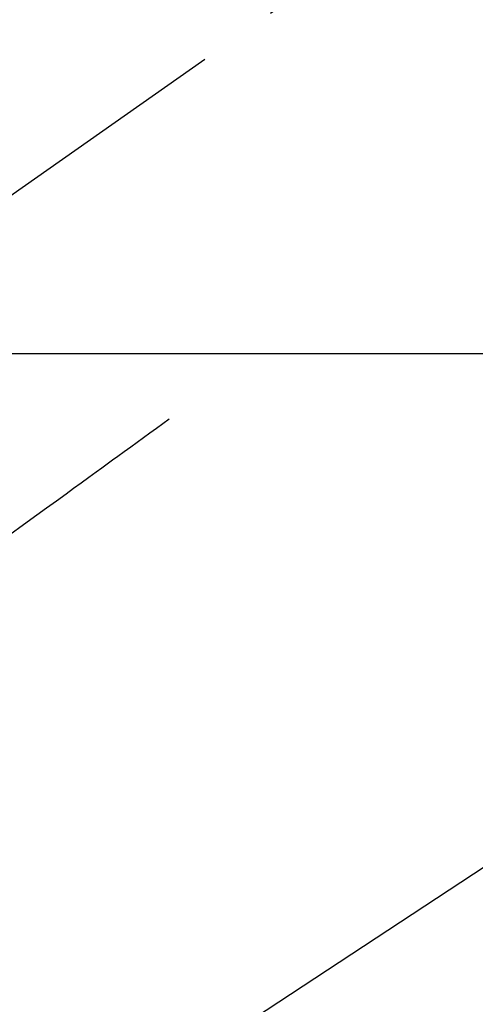
# Model space of a CAD drawing. Extents: x 0 to 26473, y -22065 to -13195.
# Drawn here: x 16035 to 16070, y -15326 to -15250 of the extents above; entities that cross this region are included whole.
import ezdxf

# ---------------------------------------------------------------- set-up
doc = ezdxf.new("R2010")
doc.units = 0
doc.header["$LTSCALE"] = 50
doc.header["$MEASUREMENT"] = 0
doc.linetypes.add('CENTER2', pattern=[1.125, 0.75, -0.125, 0.125, -0.125])
doc.linetypes.add('HIDDEN', pattern=[0.375, 0.25, -0.125])
doc.layers.get('0').update_dxf_attribs({"linetype": 'CONTINUOUS'})
for name, color, linetype in [('126-甲板', 2, 'CONTINUOUS'), ('150-機器', 8, 'CONTINUOUS'), ('160-文字', 254, 'CONTINUOUS')]:
    doc.layers.add(name, color=color, linetype=linetype)
doc.styles.add('KH001', font='txt')
doc.dimstyles.new('KH1xx030', dxfattribs={"dimscale": 30, "dimtxt": 2, "dimasz": 0.6, "dimexe": 0.3, "dimexo": 1.2, "dimgap": 0.5, "dimtad": 3, "dimdec": 1, "dimdsep": 46, "dimlunit": 6, "dimtxsty": 'KH001', "dimblk": 'DOT', "dimcen": 1, "dimdle": 1, "dimclrd": 256, "dimclre": 256, "dimclrt": 256, "dimadec": 0, "dimazin": 0, "dimtfac": 1, "dimtdec": 1, "dimtix": 1, "dimtmove": 2, "dimatfit": 3, "dimldrblk": 'CLOSEDBLANK', "dimfxl": 1, "dimtolj": 1, "dimtzin": 0, "dimlwd": -1, "dimlwe": -1, "dimarcsym": 0})

# ---------------------------------------------------------------- blocks, each defined once
blk = doc.blocks.new('F402_H')
at = {"layer": '150-機器', "color": 13, "linetype": 'CENTER2'}
blk.add_line((0, 0), (244.018, -170.863), dxfattribs=at)
at = {"layer": '150-機器', "color": 13, "linetype": 'HIDDEN'}
blk.add_lwpolyline([(48.87, -60.285), (49.37, -60.647), (49.871, -61.01), (50.371, -61.373), (50.871, -61.735), (51.37, -62.097), (51.87, -62.459), (52.369, -62.821), (52.868, -63.183), (53.289, -63.489), (53.711, -63.794), (54.132, -64.099), (54.553, -64.405), (55.144, -64.833), (55.734, -65.261), (56.325, -65.689), (56.915, -66.117), (57.671, -66.665), (58.426, -67.213), (59.182, -67.76), (59.937, -68.308), (61.586, -69.503)], dxfattribs=at)
blk = doc.blocks.new('_ClosedBlank')
at = {"color": 0, "linetype": 'ByBlock', "lineweight": -2}
for p, q in [((-1, 0.1667), (0, 0)), ((-1, 0.1667), (-1, -0.1667)), ((0, 0), (-1, -0.1667))]:
    blk.add_line(p, q, dxfattribs=at)
blk = doc.blocks.new('_Dot')
at = {"color": 0, "linetype": 'ByBlock', "lineweight": -2}
blk.add_line((-0.5, 0), (-1, 0), dxfattribs=at)
at = {"color": 0, "linetype": 'ByBlock', "const_width": 0.5}
blk.add_lwpolyline([(-0.25, 0, 1), (0.25, 0, 1)], format="xyb", close=True, dxfattribs=at)

msp = doc.modelspace()

# ---------------------------------------------------------------- linework, layer by layer
at = {"layer": '126-甲板', "linetype": 'Continuous'}
msp.add_lwpolyline([(16435.06, -15275.659), (15755.06, -15275.659, 0.414214), (15745.06, -15285.659), (15745.06, -15700.659, 0.414214), (15755.06, -15710.659), (16435.06, -15710.659, 0.414214), (16445.06, -15700.659), (16445.06, -15285.659, 0.414214)], format="xyb", close=True, dxfattribs=at)

# ---------------------------------------------------------------- block references
at = {"layer": '150-機器', "xscale": -1}
msp.add_blockref('F402_H', (16095.068, -15220.467), dxfattribs=at)

# ---------------------------------------------------------------- leaders
at = {"layer": '160-文字'}
msp.add_leader([(16215.075, -15220.659), (15383.721, -15767.851)], dimstyle='KH1xx030', override={"dimgap": 0.5, "dimtad": 1}, dxfattribs=at)
at = {"layer": '160-文字', "annotation_type": 0, "has_hookline": 1, "hookline_direction": 1, "text_width": 1476.853}
msp.add_leader([(16297.627, -15241.872), (15644.069, -16764.883), (15626.069, -16764.883)], dimstyle='KH1xx030', override={"dimgap": 0.5, "dimtad": 1}, dxfattribs=at)

doc.saveas('drawing.dxf')
